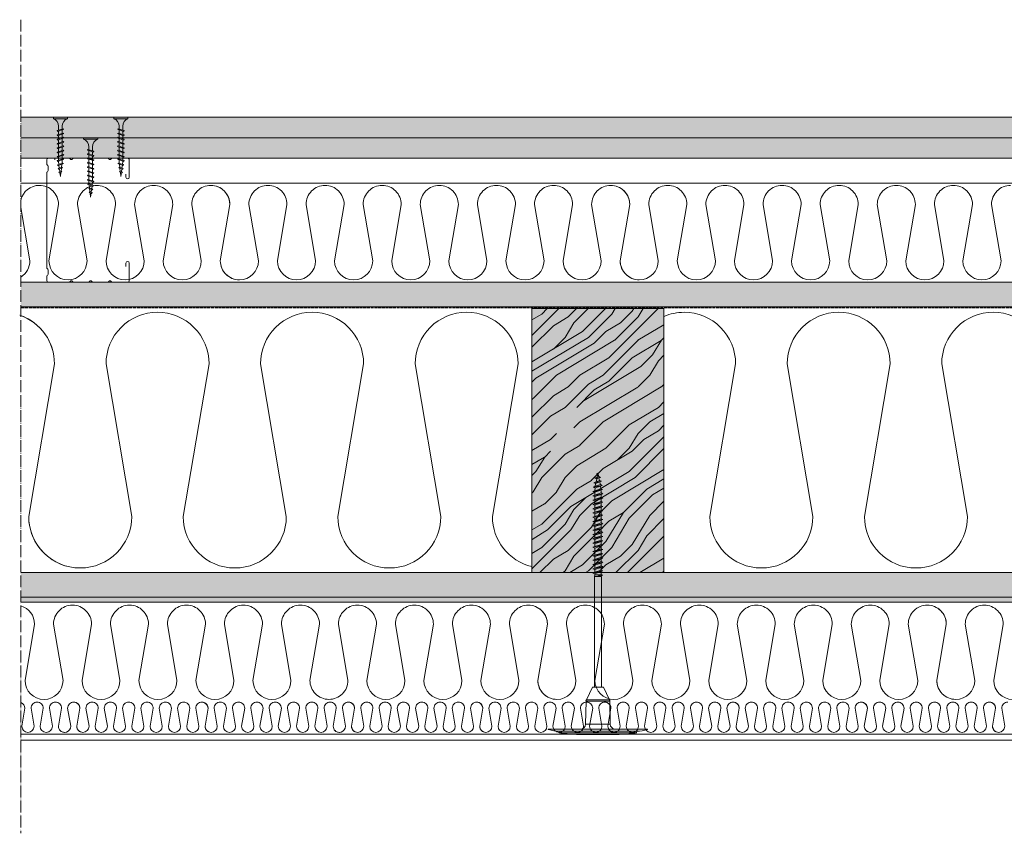
# Model space of a CAD drawing. Units: millimetres. Extents: x 43638 to 86601, y -6136 to 8113.
# Drawn here: x 50272 to 50869, y 3686 to 4179 of the extents above; entities that cross this region are included whole.
import ezdxf

# ---------------------------------------------------------------- set-up
doc = ezdxf.new("R2010")
doc.units = ezdxf.units.MM
doc.header["$MEASUREMENT"] = 0
for name, pattern in [('ACAD_ISO02W100', [15, 12, -3]), ('ACAD_ISO04W100', [30, 24, -3, 0, -3]), ('CONTINUA', [0])]:
    doc.linetypes.add(name, pattern=pattern)
doc.layers.get('0').update_dxf_attribs({"lineweight": 9})
doc.layers.add('1', color=7, linetype='Continuous')
for name, color, linetype, lineweight in [('Fissaggi', 7, 'Continuous', 5), ('Intonaco', 7, 'Continuous', 9), ('Legno', 7, 'Continuous', 9), ('Linee Sezione', 7, 'ACAD_ISO04W100', 13), ('Rasatura Armata', 7, 'Continuous', 9), ('Retini pieni', 254, 'Continuous', 5), ('Retini puntini', 7, 'Continuous', 5), ('Retini TF', 253, 'Continuous', 9), ('Rockwool isolante', 7, 'Continuous', 5), ('Telo tenuta', 7, 'Continuous', 5)]:
    doc.layers.add(name, color=color, linetype=linetype, lineweight=lineweight)
doc.linetypes.add('ISOLAMENTO', pattern='A,0.0001,-0.1,[134,ltypeshp.shx,S=0.1,R=0,X=-0.1,Y=0],-0.2,[134,ltypeshp.shx,S=0.1,R=180,X=0.1,Y=0],-0.1', length=0.4001)

# ---------------------------------------------------------------- blocks, each defined once
blk = doc.blocks.new('Tassello cappotto clt')
at = {"layer": 'Fissaggi'}
for p, q in [((-23.47, -17.67), (-23.56, -18.65)), ((23.47, -17.67), (-23.47, -17.67)), ((-10.06, -16.72), (10.06, -16.72)), ((23.47, -17.67), (23.56, -18.65)), ((-30.1, -19.85), (-30.1, -20)), ((-30.1, -20), (0, -20)), ((23.56, -18.65), (-23.56, -18.65)), ((-7.17, -36.94), (-7.45, -22.93)), ((0, -22.93), (-7.45, -22.93)), ((0, -20), (30.1, -20)), ((7.45, -22.93), (0, -22.93)), ((7.17, -36.94), (7.45, -22.93)), ((30.1, -19.85), (30.1, -20)), ((-7.17, -36.94), (0, -36.94)), ((-3.38, -45.47), (-6.99, -37.74)), ((0, -37.74), (-6.99, -37.74)), ((0, -36.94), (7.17, -36.94)), ((6.99, -37.74), (0, -37.74)), ((3.38, -45.47), (6.99, -37.74)), ((-3.38, -45.47), (0, -45.47)), ((-2.15, -45.47), (-2.15, -112.47)), ((0, -45.47), (3.38, -45.47)), ((2.15, -45.47), (2.15, -112.47)), ((0, -112.59), (-3, -113.24)), ((-3, -113.24), (-1.9, -112.8)), ((-3, -113.24), (-1.9, -113.69)), ((-2.15, -112.47), (2.15, -112.47)), ((-2.15, -112.47), (-2.05, -112.86)), ((-0.95, -112.47), (-1.9, -112.8)), ((-1.9, -113.69), (0, -112.59)), ((-0.95, -112.47), (0, -112.59)), ((2.15, -112.47), (1.9, -113.41)), ((3, -114.54), (-3, -115.84)), ((-3, -115.84), (-1.9, -115.4)), ((-3, -115.84), (-1.9, -116.29)), ((3, -117.14), (-3, -118.44)), ((-3, -118.44), (-1.9, -118)), ((-3, -118.44), (-1.9, -118.89)), ((-1.9, -113.69), (-1.9, -115.4)), ((-1.9, -113.69), (-1.9, -115.4)), ((1.9, -114.1), (-1.9, -115.4)), ((-1.9, -116.29), (1.9, -114.99)), ((-1.9, -116.29), (-1.9, -118)), ((1.9, -116.7), (-1.9, -118)), ((-1.9, -118.89), (1.9, -117.59)), ((-1.9, -118.89), (-1.9, -120.6)), ((1.9, -119.3), (-1.9, -120.6)), ((1.9, -113.41), (-1.41, -113.41)), ((1.9, -114.1), (1.9, -113.41)), ((3, -114.54), (1.9, -114.1)), ((3, -114.54), (1.9, -114.99)), ((1.9, -114.99), (1.9, -116.7)), ((3, -117.14), (1.9, -116.7)), ((3, -117.14), (1.9, -117.59)), ((1.9, -117.59), (1.9, -119.3)), ((3, -119.74), (1.9, -119.3)), ((3, -119.74), (-3, -121.04)), ((-3, -121.04), (-1.9, -120.6)), ((-3, -121.04), (-1.9, -121.49)), ((3, -122.34), (-3, -123.64)), ((-3, -123.64), (-1.9, -123.2)), ((-3, -123.64), (-1.9, -124.09)), ((3, -124.94), (-3, -126.24)), ((-1.9, -121.49), (1.9, -120.19)), ((-1.9, -121.49), (-1.9, -123.2)), ((1.9, -121.9), (-1.9, -123.2)), ((-1.9, -124.09), (1.9, -122.79)), ((-1.9, -124.09), (-1.9, -125.8)), ((1.9, -124.5), (-1.9, -125.8)), ((3, -119.74), (1.9, -120.19)), ((1.9, -120.19), (1.9, -121.9)), ((3, -122.34), (1.9, -121.9)), ((3, -122.34), (1.9, -122.79)), ((1.9, -122.79), (1.9, -124.5)), ((3, -124.94), (1.9, -124.5)), ((3, -124.94), (1.9, -125.39)), ((-3, -126.24), (-1.9, -125.8)), ((-3, -126.24), (-1.9, -126.69)), ((3, -127.54), (-3, -128.84)), ((-3, -128.84), (-1.9, -128.4)), ((-3, -128.84), (-1.9, -129.29)), ((3, -130.14), (-3, -131.44)), ((-3, -131.44), (-1.9, -131)), ((-1.9, -126.69), (1.9, -125.39)), ((-1.9, -126.69), (-1.9, -128.4)), ((1.9, -127.1), (-1.9, -128.4)), ((-1.9, -129.29), (1.9, -127.99)), ((-1.9, -129.29), (-1.9, -131)), ((1.9, -129.7), (-1.9, -131)), ((-1.9, -131.89), (1.9, -130.59)), ((1.9, -125.39), (1.9, -127.1)), ((3, -127.54), (1.9, -127.1)), ((3, -127.54), (1.9, -127.99)), ((1.9, -127.99), (1.9, -129.7)), ((3, -130.14), (1.9, -129.7)), ((3, -130.14), (1.9, -130.59)), ((1.9, -130.59), (1.9, -132.3)), ((-3, -131.44), (-1.9, -131.89)), ((3, -132.74), (-3, -134.04)), ((-3, -134.04), (-1.9, -133.6)), ((-3, -134.04), (-1.9, -134.49)), ((3, -135.34), (-3, -136.64)), ((-3, -136.64), (-1.9, -136.2)), ((-3, -136.64), (-1.9, -137.09)), ((-1.9, -131.89), (-1.9, -133.6)), ((1.9, -132.3), (-1.9, -133.6)), ((-1.9, -134.49), (1.9, -133.19)), ((-1.9, -134.49), (-1.9, -136.2)), ((1.9, -134.9), (-1.9, -136.2)), ((-1.9, -137.09), (1.9, -135.79)), ((-1.9, -137.09), (-1.9, -138.8)), ((3, -132.74), (1.9, -132.3)), ((3, -132.74), (1.9, -133.19)), ((1.9, -133.19), (1.9, -134.9)), ((3, -135.34), (1.9, -134.9)), ((3, -135.34), (1.9, -135.79)), ((1.9, -135.79), (1.9, -137.5)), ((3, -137.94), (-3, -139.24)), ((-3, -139.24), (-1.9, -138.8)), ((-3, -139.24), (-1.9, -139.69)), ((3, -140.54), (-3, -141.84)), ((-3, -141.84), (-1.9, -141.4)), ((-3, -141.84), (-1.9, -142.29)), ((3, -143.14), (-3, -144.44)), ((1.9, -137.5), (-1.9, -138.8)), ((-1.9, -139.69), (1.9, -138.39)), ((-1.9, -139.69), (-1.9, -141.4)), ((1.9, -140.1), (-1.9, -141.4)), ((-1.9, -142.29), (1.9, -140.99)), ((-1.9, -142.29), (-1.9, -144)), ((1.9, -142.7), (-1.9, -144)), ((3, -137.94), (1.9, -137.5)), ((3, -137.94), (1.9, -138.39)), ((1.9, -138.39), (1.9, -140.1)), ((3, -140.54), (1.9, -140.1)), ((3, -140.54), (1.9, -140.99)), ((1.9, -140.99), (1.9, -142.7)), ((3, -143.14), (1.9, -142.7)), ((3, -143.14), (1.9, -143.59)), ((-3, -144.44), (-1.9, -144)), ((-3, -144.44), (-1.9, -144.89)), ((3, -145.74), (-3, -147.04)), ((-3, -147.04), (-1.9, -146.6)), ((-3, -147.04), (-1.9, -147.49)), ((3, -148.34), (-3, -149.64)), ((-1.9, -144.89), (1.9, -143.59)), ((-1.9, -144.89), (-1.9, -146.6)), ((1.9, -145.3), (-1.9, -146.6)), ((-1.9, -147.49), (1.9, -146.19)), ((-1.9, -147.49), (-1.9, -149.2)), ((1.9, -147.9), (-1.9, -149.2)), ((-1.9, -150.09), (1.9, -148.79)), ((1.9, -143.59), (1.9, -145.3)), ((3, -145.74), (1.9, -145.3)), ((3, -145.74), (1.9, -146.19)), ((1.9, -146.19), (1.9, -147.9)), ((3, -148.34), (1.9, -147.9)), ((3, -148.34), (1.9, -148.79)), ((1.9, -148.79), (1.9, -150.5)), ((-3, -149.64), (-1.9, -149.2)), ((-3, -149.64), (-1.9, -150.09)), ((3, -150.94), (-3, -152.24)), ((-3, -152.24), (-1.9, -151.8)), ((-3, -152.24), (-1.9, -152.69)), ((3, -153.54), (-3, -154.84)), ((-3, -154.84), (-1.9, -154.4)), ((-3, -154.84), (-1.9, -155.29)), ((-1.9, -150.09), (-1.9, -151.8)), ((1.9, -150.5), (-1.9, -151.8)), ((-1.9, -152.69), (1.9, -151.39)), ((-1.9, -152.69), (-1.9, -154.4)), ((1.9, -153.1), (-1.9, -154.4)), ((-1.9, -155.29), (1.9, -153.99)), ((3, -150.94), (1.9, -150.5)), ((3, -150.94), (1.9, -151.39)), ((1.9, -151.39), (1.9, -153.1)), ((3, -153.54), (1.9, -153.1)), ((3, -153.54), (1.9, -153.99)), ((1.9, -153.99), (1.9, -155.7)), ((3, -156.14), (-3, -157.44)), ((-3, -157.44), (-1.9, -157)), ((-3, -157.44), (-1.9, -157.89)), ((3, -158.74), (-3, -160.04)), ((-3, -160.04), (-1.9, -159.6)), ((-3, -160.04), (-1.9, -160.49)), ((-1.9, -155.29), (-1.9, -157)), ((1.9, -155.7), (-1.9, -157)), ((-1.9, -157.89), (1.9, -156.59)), ((-1.9, -157.89), (-1.9, -159.6)), ((1.9, -158.3), (-1.9, -159.6)), ((-1.9, -160.49), (1.9, -159.19)), ((-1.9, -160.49), (-1.9, -162.2)), ((1.9, -160.9), (-1.9, -162.2)), ((3, -156.14), (1.9, -155.7)), ((3, -156.14), (1.9, -156.59)), ((1.9, -156.59), (1.9, -158.3)), ((3, -158.74), (1.9, -158.3)), ((3, -158.74), (1.9, -159.19)), ((1.9, -159.19), (1.9, -160.9)), ((3, -161.34), (1.9, -160.9)), ((3, -161.34), (-3, -162.64)), ((-3, -162.64), (-1.9, -162.2)), ((-3, -162.64), (-1.9, -163.09)), ((3, -163.94), (-2.86, -165.19)), ((-2.86, -165.19), (-1.85, -164.78)), ((-2.86, -165.19), (-1.75, -165.64)), ((-2.59, -167.69), (2.79, -166.61)), ((-1.9, -163.09), (1.9, -161.79)), ((-1.9, -163.09), (-1.9, -164.31)), ((-1.85, -164.78), (-1.9, -164.31)), ((1.9, -163.5), (-1.85, -164.78)), ((-1.75, -165.64), (1.89, -164.39)), ((-1.57, -167.29), (-1.75, -165.64)), ((1.7, -166.17), (-1.57, -167.29)), ((2.79, -166.61), (1.6, -167.09)), ((1.7, -166.17), (1.89, -164.39)), ((2.79, -166.61), (1.7, -166.17)), ((3, -163.94), (1.89, -164.39)), ((3, -161.34), (1.9, -161.79)), ((1.9, -161.79), (1.9, -163.5)), ((3, -163.94), (1.9, -163.5)), ((-2.59, -167.69), (-1.57, -167.29)), ((-2.59, -167.69), (-1.48, -168.14)), ((2.46, -169.31), (-2.11, -170.13)), ((-2.11, -170.13), (-1.18, -169.75)), ((-2.11, -170.13), (-1, -170.58)), ((1.83, -172.13), (-1.57, -172.54)), ((-1.57, -172.54), (-0.64, -172.17)), ((-1.57, -172.54), (-0.46, -172.99)), ((1.6, -167.09), (-1.48, -168.14)), ((-1.43, -168.64), (-1.48, -168.14)), ((-1.18, -169.75), (-1.43, -168.64)), ((1.37, -168.88), (-1.18, -169.75)), ((1.16, -169.84), (-1, -170.58)), ((-0.64, -172.17), (-1, -170.58)), ((-0.64, -172.17), (0.75, -171.69)), ((-0.46, -172.99), (0.54, -172.65)), ((0, -175.07), (-0.46, -172.99)), ((0, -175.07), (0.54, -172.65)), ((1.83, -172.13), (0.54, -172.65)), ((0.75, -171.69), (1.16, -169.84)), ((1.83, -172.13), (0.75, -171.69)), ((2.46, -169.31), (1.16, -169.84)), ((1.37, -168.88), (1.43, -168.64)), ((2.46, -169.31), (1.37, -168.88)), ((1.43, -168.64), (1.6, -167.09)), ((0.77, -174.76), (0, -175.07)), ((0.77, -174.76), (0.13, -174.5))]:
    blk.add_line(p, q, dxfattribs=at)
for centre, radius, start, end in [((-10.06, -111.09), 94.37, 96.99758, 98.17123), ((-10.06, -111.09), 94.37, 90, 96.99432), ((10.06, -111.09), 94.37, 83.00568, 90), ((10.06, -111.09), 94.37, 81.82877, 83.00242), ((-29.95, -19.85), 0.149, 108.01972, 180), ((-23.32, -40.24), 21.59, 107.86393, 108.01972), ((-23.32, -40.2), 21.56, 90.6383, 107.89006), ((-10.44, -22.99), 2.98, 1.14586, 90), ((10.44, -22.99), 2.98, 90, 178.85414), ((23.32, -40.2), 21.56, 72.10994, 89.3617), ((23.32, -40.24), 21.59, 71.98028, 72.13607), ((29.95, -19.85), 0.149, 0, 71.98028), ((-5.18, -36.9), 1.99, 181.14586, 205), ((5.18, -36.9), 1.99, 335, 358.85414)]:
    blk.add_arc(centre, radius, start, end, dxfattribs=at)
for p in [(-7.16, -37.36), (7.16, -37.36)]:
    blk.add_point(p, dxfattribs=at)
blk = doc.blocks.new('A$C085F50B4')
at = {"layer": 'Fissaggi'}
for p, q in [((-4.25, 36), (-4.25, 35)), ((4.25, 36), (-4.25, 36)), ((4.25, 36), (4.25, 35)), ((4.25, 35), (-4.25, 35)), ((-1.13, 27.97), (-1.13, 30.5)), ((1.12, 30.5), (1.12, 28.73)), ((-2, 27.6), (-1.69, 27.78)), ((-2, 27.6), (-1.69, 27.29)), ((-2, 25), (-1.69, 25.18)), ((-2, 25), (-1.69, 24.69)), ((1.68, 28.92), (-1.69, 27.78)), ((1.68, 28.42), (-1.69, 27.29)), ((1.68, 26.32), (-1.69, 25.18)), ((1.68, 25.82), (-1.69, 24.69)), ((-1.13, 25.37), (-1.13, 27.47)), ((-1.13, 22.77), (-1.13, 24.87)), ((1.12, 28.23), (1.12, 26.13)), ((1.12, 25.63), (1.12, 23.53)), ((2, 28.6), (1.68, 28.92)), ((2, 28.6), (1.68, 28.42)), ((2, 26), (1.68, 26.32)), ((2, 26), (1.68, 25.82)), ((-2, 22.4), (-1.69, 22.58)), ((-2, 22.4), (-1.69, 22.09)), ((-2, 19.8), (-1.69, 19.98)), ((-2, 19.8), (-1.69, 19.49)), ((1.68, 23.72), (-1.69, 22.58)), ((1.68, 23.22), (-1.69, 22.09)), ((1.68, 21.12), (-1.69, 19.98)), ((1.68, 20.62), (-1.69, 19.49)), ((1.68, 18.52), (-1.69, 17.38)), ((1.68, 18.02), (-1.69, 16.89)), ((-1.13, 20.17), (-1.13, 22.27)), ((-1.13, 17.57), (-1.13, 19.67)), ((1.12, 23.03), (1.12, 20.93)), ((1.12, 20.43), (1.12, 18.33)), ((2, 23.4), (1.68, 23.72)), ((2, 23.4), (1.68, 23.22)), ((2, 20.8), (1.68, 21.12)), ((2, 20.8), (1.68, 20.62)), ((2, 18.2), (1.68, 18.52)), ((2, 18.2), (1.68, 18.02)), ((-2, 17.2), (-1.69, 17.38)), ((-2, 17.2), (-1.69, 16.89)), ((-2, 14.6), (-1.69, 14.78)), ((-2, 14.6), (-1.69, 14.29)), ((-2, 12), (-1.69, 12.18)), ((-2, 12), (-1.69, 11.69)), ((1.68, 15.92), (-1.69, 14.78)), ((1.68, 15.42), (-1.69, 14.29)), ((1.68, 13.32), (-1.69, 12.18)), ((1.68, 12.82), (-1.69, 11.69)), ((-1.13, 14.97), (-1.13, 17.07)), ((-1.13, 12.37), (-1.13, 14.47)), ((1.12, 17.83), (1.12, 15.73)), ((1.12, 15.23), (1.12, 13.13)), ((1.12, 12.63), (1.12, 10.53)), ((2, 15.6), (1.68, 15.92)), ((2, 15.6), (1.68, 15.42)), ((2, 13), (1.68, 13.32)), ((2, 13), (1.68, 12.82)), ((-2, 9.4), (-1.69, 9.58)), ((-2, 9.4), (-1.69, 9.09)), ((1.68, 10.72), (-1.69, 9.58)), ((1.68, 10.22), (-1.69, 9.09)), ((-1.65, 7.03), (-1.33, 7.21)), ((-1.65, 7.03), (-1.33, 6.71)), ((1.47, 8.15), (-1.33, 7.21)), ((1.47, 7.66), (-1.33, 6.71)), ((-1.13, 9.77), (-1.13, 11.87)), ((-1.13, 9), (-1.13, 9.27)), ((-0.92, 7.35), (-1.13, 9)), ((-0.64, 5.09), (-0.86, 6.87)), ((0.93, 7.48), (0.69, 5.54)), ((1.12, 9), (1, 8)), ((1.12, 10.03), (1.12, 9)), ((1.79, 7.84), (1.47, 8.15)), ((1.79, 7.84), (1.47, 7.66)), ((2, 10.4), (1.68, 10.72)), ((2, 10.4), (1.68, 10.22)), ((-1.28, 4.8), (-0.96, 4.98)), ((-1.28, 4.8), (-0.96, 4.48)), ((1, 5.64), (-0.96, 4.98)), ((1, 5.15), (-0.96, 4.48)), ((-0.95, 2.56), (-0.63, 2.74)), ((-0.95, 2.56), (-0.63, 2.24)), ((0.53, 3.13), (-0.63, 2.74)), ((0.53, 2.63), (-0.63, 2.24)), ((-0.35, 2.83), (-0.58, 4.61)), ((0, 0), (-0.29, 2.36)), ((0.32, 2.56), (0, 0)), ((0.63, 5.02), (0.39, 3.08)), ((0.85, 2.82), (0.53, 3.13)), ((0.85, 2.82), (0.53, 2.63)), ((1.32, 5.33), (1, 5.64)), ((1.32, 5.33), (1, 5.15))]:
    blk.add_line(p, q, dxfattribs=at)
for centre, start, end in [((-6.04, 30.42), 0.93916, 68.61639), ((6.04, 30.42), 111.38367, 179.0609)]:
    blk.add_arc(centre, 4.92, start, end, dxfattribs=at)

msp = doc.modelspace()

# ---------------------------------------------------------------- hatches: boundary and pattern name
at = {"layer": 'Retini pieni'}
h = msp.add_hatch(color=256, dxfattribs=at)
h.dxf.hatch_style = 1
h.paths.add_polyline_path([(50273.11, 4107.78), (50273.11, 4095.28), (51564.59, 4095.28), (51564.59, 4107.78)])
h.paths.add_polyline_path([(50273.11, 4120.28), (50273.11, 4107.78), (51564.59, 4107.78), (51564.59, 4120.28)])
h = msp.add_hatch(color=256, dxfattribs=at)
h.dxf.hatch_style = 1
h.paths.add_polyline_path([(50273.1, 3829.28), (50273.1, 3826.28), (51374.58, 3826.28), (51374.58, 3829.28)])
h = msp.add_hatch(color=256, dxfattribs=at)
h.dxf.hatch_style = 1
h.paths.add_polyline_path([(50463.11, 3829.28), (50463.11, 3826.28), (51564.59, 3826.28), (51564.59, 3829.28)])
at = {"layer": 'Retini puntini'}
h = msp.add_hatch(dxfattribs=at)
h.set_pattern_fill('DOTS', color=256, scale=45, angle=45)
h.set_pattern_definition([(45, (4916.742, -3384), (-0.99436891, 2.98310673), [0, -2.8125])])
h.paths.add_polyline_path([(50273.11, 4120.28), (50273.11, 4107.78), (51564.59, 4107.78), (51564.59, 4120.28)])
h = msp.add_hatch(dxfattribs=at)
h.set_pattern_fill('AR-SAND', color=256, scale=2, angle=45)
h.set_pattern_definition([(82.5, (4916.742, -3384), (-2.81402637, 2.63585425), [0, -3.04, 0, -3.4, 0, -3.25]), (52.5, (4916.742, -3384), (-1.488275, 6.49395946), [0, -1.64, 0, -2.74, 0, -1.05]), (12.5, (4915.0025, -3385.7395), (4.39605855, 4.41206477), [0, -1, 0, -3.6, 0, -4.7]), (2.5, (4915.0025, -3385.7395), (3.0100843, 5.4925257), [0, -0.5, 0, -2.36, 0, -2.7])])
h.paths.add_polyline_path([(50273.11, 4107.78), (50273.11, 4095.28), (51564.59, 4095.28), (51564.59, 4107.78)])
h = msp.add_hatch(dxfattribs=at)
h.set_pattern_fill('LEGNO4', color=256, scale=10, pattern_type=2)
h.set_pattern_definition([(216.8699, (4, 10), (29.99999918, 20.00000123), [5, -45]), (206.5651, (10, 7), (-9.99999158, -10.0000131), [11.18034, -11.18034]), (198.4349, (10, 2), (-20.00000435, -9.99998403), [6.32456, -25.29822])])
h.paths.add_polyline_path([(51564.59, 4020.28), (51526.27, 4020.28, -0.767327), (51527.76, 4020.68, -1.322876), (51525.69, 4020.28), (51516.76, 4020.28), (51514.57, 4020.28, -0.767327), (51516.06, 4020.68, -1.322876), (51513.99, 4020.28), (51505.06, 4020.28), (51502.87, 4020.28, -0.767327), (51504.36, 4020.68, -1.322876), (51502.29, 4020.28), (51489.97, 4020.28), (50902.87, 4020.28, -0.767327), (50904.36, 4020.68, -1.322876), (50902.29, 4020.28), (50889.97, 4020.28), (50326.27, 4020.28, -0.767327), (50327.76, 4020.68, -1.322876), (50325.69, 4020.28), (50316.76, 4020.28), (50314.57, 4020.28, -0.767327), (50316.06, 4020.68, -1.322876), (50313.99, 4020.28), (50305.06, 4020.28), (50302.87, 4020.28, -0.767327), (50304.36, 4020.68, -1.322876), (50302.29, 4020.28), (50289.97, 4020.28), (50273.11, 4020.28), (50273.11, 4005.28), (51564.59, 4005.28)])
at = {"layer": 'Retini puntini', "linetype": 'ISOLAMENTO'}
h = msp.add_hatch(dxfattribs=at)
h.set_pattern_fill('LEGNO1', color=256, scale=100, angle=45, pattern_type=2)
h.set_pattern_definition([(45, (-300.08, -3998.28), (-70.71068, 70.71068), [20, -30, 10, -40]), (45, (-252.35, -3947.02), (-70.71068, 70.71068), [20, -80]), (45, (-262.96, -3950.55), (-70.71068, 70.71068), [10, -90]), (45, (-303.62, -3987.68), (-70.71068, 70.71068), [5, -70, 5, -20]), (45, (-282.4, -3959.39), (-70.71068, 70.71068), [20, -30, 5, -45]), (45, (-301.85, -3975.3), (-70.71068, 70.71068), [15, -85]), (45, (-285.94, -3955.86), (-70.71068, 70.71068), [30, -70]), (45, (-308.92, -3975.3), (-70.71068, 70.71068), [20, -80]), (45, (-282.4, -3945.25), (-70.71068, 70.71068), [50, -50]), (45, (-307.15, -3962.93), (-70.71068, 70.71068), [10, -30, 20, -40]), (45, (-259.42, -3911.66), (-70.71068, 70.71068), [20, -80]), (45, (-275.33, -3924.04), (-70.71068, 70.71068), [10, -90]), (45, (-291.24, -3936.41), (-70.71068, 70.71068), [10, -90]), (45, (-328.37, -3970), (-70.71068, 70.71068), [20, -80]), (45, (-294.78, -3932.88), (-70.71068, 70.71068), [20, -80]), (45, (-298.31, -3929.34), (-70.71068, 70.71068), [20, -20, 20, -40]), (45, (-315.99, -3939.95), (-70.71068, 70.71068), [10, -50, 20, -20]), (45, (-303.62, -3924.04), (-70.71068, 70.71068), [30, -70]), (45, (-307.15, -3920.5), (-70.71068, 70.71068), [20, -80]), (45, (-337.21, -3947.02), (-70.71068, 70.71068), [30, -40, 10, -20]), (45, (-340.74, -3943.48), (-70.71068, 70.71068), [50, -50]), (45, (-300.08, -3899.29), (-70.71068, 70.71068), [10, -90]), (45, (-323.06, -3918.73), (-70.71068, 70.71068), [20, -80]), (45, (-338.97, -3931.11), (-70.71068, 70.71068), [10, -40, 10, -40]), (45, (-347.81, -3936.41), (-70.71068, 70.71068), [10, -30, 20, -40]), (45, (-335.44, -3920.5), (-70.71068, 70.71068), [10, -50, 10, -30]), (45, (-323.06, -3904.59), (-70.71068, 70.71068), [30, -70]), (45, (-354.88, -3929.34), (-70.71068, 70.71068), [20, -80]), (45, (-321.3, -3892.22), (-70.71068, 70.71068), [10, -90]), (45, (-308.92, -3876.31), (-70.71068, 70.71068), [10, -90]), (59.036243, (-255.888, -3943.484), (70.710678, 70.710678), [10.3, -402.01055]), (59.036243, (-264.727, -3920.503), (70.710678, 70.710678), [10.3, -402.01055]), (59.036243, (-314.225, -3885.147), (70.710678, 70.710678), [10.3, -402.01055]), (59.036243, (-308.921, -3932.877), (70.710678, 70.710678), [10.3, -402.01055]), (59.036243, (-305.386, -3908.128), (70.710678, 70.710678), [10.3, -402.01055]), (59.036243, (-293.011, -3906.36), (70.710678, 70.710678), [10.3, -402.01055]), (59.036243, (-340.74, -3929.342), (70.710678, 70.710678), [10.3, -402.01055]), (59.036243, (-308.921, -3904.593), (70.710678, 70.710678), [10.3, -402.01055]), (59.036243, (-268.263, -3916.967), (70.710678, 70.710678), [20.6, -391.71055]), (59.036243, (-280.637, -3918.735), (70.710678, 70.710678), [20.6, -391.71055]), (59.036243, (-284.173, -3915.2), (70.710678, 70.710678), [20.6, -391.71055]), (210.963757, (-282.405, -3959.394), (-70.710678, -70.710678), [10.3, -20.6, 10.3, -371.11055]), (210.963757, (-307.154, -3962.93), (-70.710678, -70.710678), [10.3, -402.01055]), (210.963757, (-338.973, -3931.11), (-70.710678, -70.710678), [20.6, -391.71055]), (239.036243, (-252.353, -3947.02), (-70.710678, -70.710678), [10.3, -402.01055]), (30.963757, (-238.21, -3932.877), (70.710678, 70.710678), [10.3, -402.01055]), (30.963757, (-284.173, -3929.342), (70.710678, 70.710678), [10.3, -402.01055]), (30.963757, (-282.405, -3902.825), (70.710678, 70.710678), [10.3, -402.01055]), (30.963757, (-315.992, -3925.806), (70.710678, 70.710678), [10.3, -402.01055]), (30.963757, (-331.902, -3924.038), (70.710678, 70.710678), [10.3, -402.01055]), (30.963757, (-328.367, -3913.432), (70.710678, 70.710678), [10.3, -402.01055]), (30.963757, (-315.992, -3925.806), (70.710678, 70.710678), [10.3, -402.01055]), (30.963757, (-305.386, -3893.986), (70.710678, 70.710678), [41.2, -371.11055]), (30.963757, (-300.082, -3984.142), (70.710678, 70.710678), [41.2, -371.11055]), (30.963757, (-298.315, -3971.768), (70.710678, 70.710678), [41.2, -371.11055]), (30.963757, (-294.78, -3961.161), (70.710678, 70.710678), [10.3, -20.6, 20.6, -360.81055]), (30.963757, (-300.082, -3955.858), (70.710678, 70.710678), [20.6, -20.6, 20.6, -350.51055]), (30.963757, (-314.225, -3955.858), (70.710678, 70.710678), [41.2, -371.11055]), (30.963757, (-326.6, -3957.626), (70.710678, 70.710678), [41.2, -371.11055]), (30.963757, (-330.135, -3954.09), (70.710678, 70.710678), [41.2, -371.11055]), (30.963757, (-301.85, -3883.38), (70.710678, 70.710678), [10.3, -402.01055]), (30.96377, (-301.85, -3869.237), (70.710665, 70.710692), [20.6, -391.71055]), (30.96377, (-340.74, -3915.2), (70.710665, 70.710692), [20.6, -391.71055]), (30.96376, (-285.94, -3984.142), (70.710677, 70.710679), [41.2, -371.11055]), (30.96376, (-293.011, -3892.218), (70.710677, 70.710679), [30.9, -381.41055]), (30.96376, (-280.637, -3890.45), (70.710677, 70.710679), [61.8, -350.51055])])
h.paths.add_polyline_path([(50582.72, 3844.28), (50662.72, 3844.28), (50662.72, 4004.28), (50582.72, 4004.28)])
at = {"layer": 'Retini puntini'}
h = msp.add_hatch(dxfattribs=at)
h.set_pattern_fill('LEGNO4', color=256, scale=10, pattern_type=2)
h.set_pattern_definition([(216.8699, (-136, -3490), (29.99999918, 20.00000123), [5, -45]), (206.5651, (-130, -3493), (-9.99999158, -10.0000131), [11.18034, -11.18034]), (198.4349, (-130, -3498), (-20.00000435, -9.99998403), [6.32456, -25.29822])])
h.paths.add_polyline_path([(50273.11, 3844.28), (50273.11, 3829.28), (51564.59, 3829.28), (51564.59, 3844.28)])
at = {"layer": 'Retini TF'}
h = msp.add_hatch(color=256, dxfattribs=at)
h.dxf.hatch_style = 1
h.paths.add_polyline_path([(51222.72, 4020.28), (50273.11, 4020.28), (50273.11, 4005.28), (51222.72, 4005.28)])
h.paths.add_polyline_path([(51564.59, 4020.28), (51222.72, 4020.28), (51222.72, 4005.28), (51564.59, 4005.28)])
at = {"layer": 'Retini TF', "linetype": 'ISOLAMENTO'}
h = msp.add_hatch(color=256, dxfattribs=at)
h.dxf.hatch_style = 1
h.paths.add_polyline_path([(50582.72, 3844.28), (50662.72, 3844.28), (50662.72, 4004.28), (50582.72, 4004.28)])
at = {"layer": 'Retini TF'}
h = msp.add_hatch(color=256, dxfattribs=at)
h.dxf.hatch_style = 1
h.paths.add_polyline_path([(51564.59, 3829.28), (51564.59, 3844.28), (50273.11, 3844.28), (50273.11, 3829.28)])

# ---------------------------------------------------------------- linework, layer by layer
at = {"lineweight": 20}
msp.add_lwpolyline([(50336.77, 4029.79), (50336.77, 4031.79, -1), (50338.77, 4031.79), (50338.77, 4021.08, -0.414214), (50337.97, 4020.28), (50328.46, 4020.28, -0.267949), (50327.76, 4020.68, 0.57735), (50326.38, 4020.68, -0.267949), (50325.69, 4020.28), (50316.76, 4020.28, -0.267949), (50316.06, 4020.68, 0.57735), (50314.68, 4020.68, -0.267949), (50313.99, 4020.28), (50305.06, 4020.28, -0.267949), (50304.36, 4020.68, 0.57735), (50302.98, 4020.68, -0.267949), (50302.29, 4020.28), (50289.97, 4020.28, -0.414214), (50288.77, 4021.48), (50288.77, 4023.68, -0.267949), (50289.17, 4024.38, 0.267949), (50289.57, 4025.07), (50289.57, 4027.7, 0.267949), (50289.17, 4028.39, -0.267949), (50288.77, 4029.08), (50288.77, 4082.78), (50288.77, 4086.48, -0.267949), (50289.17, 4087.18, 0.267949), (50289.57, 4087.87), (50289.57, 4090.5, 0.267949), (50289.17, 4091.19, -0.267949), (50288.77, 4091.88), (50288.77, 4094.08, -0.414214), (50289.97, 4095.28), (50302.29, 4095.28, -0.267949), (50302.98, 4094.88, 0.57735), (50304.36, 4094.88, -0.267949), (50305.06, 4095.28), (50313.99, 4095.28, -0.267949), (50314.68, 4094.88, 0.57735), (50316.06, 4094.88, -0.267949), (50316.76, 4095.28), (50325.69, 4095.28, -0.267949), (50326.38, 4094.88, 0.57735), (50327.76, 4094.88, -0.267949), (50328.46, 4095.28), (50337.97, 4095.28, -0.414214), (50338.77, 4094.48), (50338.77, 4083.78, -1), (50336.77, 4083.78), (50336.77, 4085.78)], format="xyb", dxfattribs=at)
at = {"lineweight": 0}
for points in [[(50405.48, 4021.64, -0.414214), (50393.94, 4033.17), (50399.71, 4067.36, 0.414214), (50388.17, 4078.9, 0.414214), (50376.64, 4067.36), (50382.41, 4033.17, -1), (50359.33, 4033.17), (50365.1, 4067.36, 0.414214), (50353.56, 4078.9, 0.414214), (50342.03, 4067.36), (50347.79, 4033.17, -1), (50324.72, 4033.17), (50330.49, 4067.36, 0.414214), (50318.95, 4078.9, 0.414214), (50307.42, 4067.36), (50313.18, 4033.17, -1), (50290.11, 4033.17), (50295.88, 4067.36, 0.414214), (50284.34, 4078.9, 0.348402), (50273.11, 4069.99, 0.348402)], [(50647.76, 4021.64, -0.414214), (50636.22, 4033.17), (50641.99, 4067.36, 0.414214), (50630.45, 4078.9, 0.414214), (50618.91, 4067.36), (50624.68, 4033.17, -1), (50601.61, 4033.17), (50607.38, 4067.36, 0.414214), (50595.84, 4078.9, 0.414214), (50584.3, 4067.36), (50590.07, 4033.17, -1), (50567, 4033.17), (50572.77, 4067.36, 0.414214), (50561.23, 4078.9, 0.414214), (50549.69, 4067.36), (50555.46, 4033.17, -1), (50532.39, 4033.17), (50538.15, 4067.36, 0.414214), (50526.62, 4078.9, 0.414214), (50515.08, 4067.36), (50520.85, 4033.17, -1), (50497.78, 4033.17), (50503.54, 4067.36, 0.414214), (50492.01, 4078.9, 0.414214), (50480.47, 4067.36), (50486.24, 4033.17, -1), (50463.16, 4033.17), (50468.93, 4067.36, 0.414214), (50457.4, 4078.9, 0.414214), (50445.86, 4067.36), (50451.63, 4033.17, -1), (50428.55, 4033.17), (50434.32, 4067.36, 0.414214), (50422.79, 4078.9, 0.414214), (50411.25, 4067.36), (50417.02, 4033.17, -1), (50393.94, 4033.17), (50399.71, 4067.36, 0.320347), (50391.92, 4078.27, 0.320347)], [(50872.73, 4078.9, 0.414214), (50861.19, 4067.36), (50866.96, 4033.17, -1), (50843.88, 4033.17), (50849.65, 4067.36, 0.414214), (50838.12, 4078.9, 0.414214), (50826.58, 4067.36), (50832.35, 4033.17, -1), (50809.27, 4033.17), (50815.04, 4067.36, 0.414214), (50803.51, 4078.9, 0.414214), (50791.97, 4067.36), (50797.74, 4033.17, -1), (50774.66, 4033.17), (50780.43, 4067.36, 0.414214), (50768.89, 4078.9, 0.414214), (50757.36, 4067.36), (50763.13, 4033.17, -1), (50740.05, 4033.17), (50745.82, 4067.36, 0.414214), (50734.28, 4078.9, 0.414214), (50722.75, 4067.36), (50728.52, 4033.17, -1), (50705.44, 4033.17), (50711.21, 4067.36, 0.414214), (50699.67, 4078.9, 0.414214), (50688.14, 4067.36), (50693.9, 4033.17, -1), (50670.83, 4033.17), (50676.6, 4067.36, 0.414214), (50665.06, 4078.9, 0.414214), (50653.52, 4067.36), (50659.29, 4033.17, -1), (50636.22, 4033.17), (50641.99, 4067.36, 0.320347), (50634.2, 4078.27, 0.320347)], [(50273.11, 4065.56), (50278.57, 4033.17, -0.259759), (50273.11, 4023.36)], [(50582.72, 3847.92, -0.346869), (50558.78, 3878.27), (50574.39, 3970.77, 0.414214), (50543.18, 4001.98, 0.414214), (50511.96, 3970.77), (50527.57, 3878.27, -1), (50465.14, 3878.27), (50480.75, 3970.77, 0.414214), (50449.53, 4001.98, 0.414214), (50418.32, 3970.77), (50433.92, 3878.27, -1), (50371.49, 3878.27), (50387.1, 3970.77, 0.414214), (50355.88, 4001.98, 0.414214), (50324.67, 3970.77), (50340.28, 3878.27, -1), (50277.85, 3878.27), (50293.45, 3970.77, 0.320347), (50272.37, 4000.29)], [(50301.78, 3847.92, -0.346869), (50277.85, 3878.27), (50293.45, 3970.77, 0.313488), (50273.11, 4000.03, 0.313488)], [(50901.78, 3847.92, -0.346869), (50877.85, 3878.27), (50893.45, 3970.77, 0.414214), (50862.24, 4001.98, 0.414214), (50831.02, 3970.77), (50846.63, 3878.27, -1), (50784.2, 3878.27), (50799.81, 3970.77, 0.414214), (50768.59, 4001.98, 0.414214), (50737.38, 3970.77), (50752.98, 3878.27, -1), (50690.55, 3878.27), (50706.16, 3970.77, 0.414214), (50674.95, 4001.98, 0.10091), (50662.72, 3999.49, 0.10091)], [(50459.74, 3767.42, -0.414214), (50448.24, 3778.93), (50453.99, 3813.03, 0.414214), (50442.48, 3824.54, 0.414214), (50430.97, 3813.03), (50436.73, 3778.93, -1), (50413.71, 3778.93), (50419.46, 3813.03, 0.414214), (50407.95, 3824.54, 0.414214), (50396.45, 3813.03), (50402.2, 3778.93, -1), (50379.18, 3778.93), (50384.94, 3813.03, 0.414214), (50373.43, 3824.54, 0.414214), (50361.92, 3813.03), (50367.67, 3778.93, -1), (50344.66, 3778.93), (50350.41, 3813.03, 0.414214), (50338.9, 3824.54, 0.414214), (50327.39, 3813.03), (50333.15, 3778.93, -1), (50310.13, 3778.93), (50315.88, 3813.03, 0.414214), (50304.38, 3824.54, 0.414214), (50292.87, 3813.03), (50298.62, 3778.93, -1), (50275.6, 3778.93), (50281.36, 3813.03, 0.332429), (50273.11, 3824.07, 0.332429)], [(50597.85, 3767.42, -0.414214), (50586.34, 3778.93), (50592.09, 3813.03, 0.414214), (50580.59, 3824.54, 0.414214), (50569.08, 3813.03), (50574.83, 3778.93, -1), (50551.81, 3778.93), (50557.57, 3813.03, 0.414214), (50546.06, 3824.54, 0.414214), (50534.55, 3813.03), (50540.31, 3778.93, -1), (50517.29, 3778.93), (50523.04, 3813.03, 0.414214), (50511.53, 3824.54, 0.414214), (50500.02, 3813.03), (50505.78, 3778.93, -1), (50482.76, 3778.93), (50488.52, 3813.03, 0.414214), (50477.01, 3824.54, 0.414214), (50465.5, 3813.03), (50471.25, 3778.93, -0.414214), (50459.74, 3767.42, -0.32978)], [(50839.53, 3767.42, -0.414214), (50828.02, 3778.93), (50833.78, 3813.03, 0.414214), (50822.27, 3824.54, 0.414214), (50810.76, 3813.03), (50816.52, 3778.93, -1), (50793.5, 3778.93), (50799.25, 3813.03, 0.414214), (50787.74, 3824.54, 0.414214), (50776.24, 3813.03), (50781.99, 3778.93, -1), (50758.97, 3778.93), (50764.73, 3813.03, 0.414214), (50753.22, 3824.54, 0.414214), (50741.71, 3813.03), (50747.46, 3778.93, -1), (50724.45, 3778.93), (50730.2, 3813.03, 0.414214), (50718.69, 3824.54, 0.414214), (50707.18, 3813.03), (50712.94, 3778.93, -1), (50689.92, 3778.93), (50695.67, 3813.03, 0.414214), (50684.16, 3824.54, 0.414214), (50672.66, 3813.03), (50678.41, 3778.93, -1), (50655.39, 3778.93), (50661.15, 3813.03, 0.414214), (50649.64, 3824.54, 0.414214), (50638.13, 3813.03), (50643.88, 3778.93, -1), (50620.87, 3778.93), (50626.62, 3813.03, 0.414214), (50615.11, 3824.54, 0.414214), (50603.6, 3813.03), (50609.36, 3778.93, -1), (50586.34, 3778.93), (50592.09, 3813.03, 0.320347), (50584.32, 3823.92, 0.320347)], [(50885.57, 3778.93, -1), (50862.55, 3778.93), (50868.31, 3813.03, 0.414214), (50856.8, 3824.54, 0.414214), (50845.29, 3813.03), (50851.04, 3778.93, -1), (50828.02, 3778.93), (50833.78, 3813.03, 0.320347), (50826.01, 3823.92, 0.320347)], [(50299.59, 3747.42, -0.414214), (50295.89, 3751.12), (50297.74, 3762.08, 0.414214), (50294.04, 3765.78, 0.414214), (50290.34, 3762.08), (50292.19, 3751.12, -1), (50284.79, 3751.12), (50286.64, 3762.08, 0.414214), (50282.94, 3765.78, 0.414214), (50279.24, 3762.08), (50281.09, 3751.12, -1), (50273.7, 3751.12), (50275.55, 3762.08, 0.315671), (50273.11, 3765.56, 0.315671)], [(50310.68, 3747.42, -0.414214), (50306.99, 3751.12), (50308.84, 3762.08, 0.414214), (50305.14, 3765.78, 0.414214), (50301.44, 3762.08), (50303.29, 3751.12, -0.71548), (50296.66, 3748.86, -0.71548)], [(50388.36, 3747.42, -0.414214), (50384.66, 3751.12), (50386.51, 3762.08, 0.414214), (50382.81, 3765.78, 0.414214), (50379.11, 3762.08), (50380.96, 3751.12, -1), (50373.56, 3751.12), (50375.41, 3762.08, 0.414214), (50371.72, 3765.78, 0.414214), (50368.02, 3762.08), (50369.87, 3751.12, -1), (50362.47, 3751.12), (50364.32, 3762.08, 0.414214), (50360.62, 3765.78, 0.414214), (50356.92, 3762.08), (50358.77, 3751.12, -1), (50351.37, 3751.12), (50353.22, 3762.08, 0.414214), (50349.52, 3765.78, 0.414214), (50345.82, 3762.08), (50347.67, 3751.12, -1), (50340.28, 3751.12), (50342.12, 3762.08, 0.414214), (50338.43, 3765.78, 0.414214), (50334.73, 3762.08), (50336.58, 3751.12, -1), (50329.18, 3751.12), (50331.03, 3762.08, 0.414214), (50327.33, 3765.78, 0.414214), (50323.63, 3762.08), (50325.48, 3751.12, -1), (50318.08, 3751.12), (50319.93, 3762.08, 0.414214), (50316.23, 3765.78, 0.414214), (50312.53, 3762.08), (50314.38, 3751.12, -1), (50306.99, 3751.12), (50308.84, 3762.08, 0.320347), (50306.34, 3765.58, 0.320347)], [(50466.04, 3747.42, -0.414214), (50462.34, 3751.12), (50464.19, 3762.08, 0.414214), (50460.49, 3765.78, 0.414214), (50456.79, 3762.08), (50458.64, 3751.12, -1), (50451.24, 3751.12), (50453.09, 3762.08, 0.414214), (50449.39, 3765.78, 0.414214), (50445.69, 3762.08), (50447.54, 3751.12, -1), (50440.14, 3751.12), (50441.99, 3762.08, 0.414214), (50438.29, 3765.78, 0.414214), (50434.6, 3762.08), (50436.44, 3751.12, -1), (50429.05, 3751.12), (50430.9, 3762.08, 0.414214), (50427.2, 3765.78, 0.414214), (50423.5, 3762.08), (50425.35, 3751.12, -1), (50417.95, 3751.12), (50419.8, 3762.08, 0.414214), (50416.1, 3765.78, 0.414214), (50412.4, 3762.08), (50414.25, 3751.12, -1), (50406.85, 3751.12), (50408.7, 3762.08, 0.414214), (50405, 3765.78, 0.414214), (50401.31, 3762.08), (50403.16, 3751.12, -1), (50395.76, 3751.12), (50397.61, 3762.08, 0.414214), (50393.91, 3765.78, 0.414214), (50390.21, 3762.08), (50392.06, 3751.12, -1), (50384.66, 3751.12), (50386.51, 3762.08, 0.320347), (50384.01, 3765.58, 0.320347)], [(50477.13, 3747.42, -0.414214), (50473.43, 3751.12), (50475.28, 3762.08, 0.414214), (50471.58, 3765.78, 0.414214), (50467.88, 3762.08), (50469.73, 3751.12, -0.71548), (50463.11, 3748.86, -0.71548)], [(50554.81, 3747.42, -0.414214), (50551.11, 3751.12), (50552.96, 3762.08, 0.414214), (50549.26, 3765.78, 0.414214), (50545.56, 3762.08), (50547.41, 3751.12, -1), (50540.01, 3751.12), (50541.86, 3762.08, 0.414214), (50538.16, 3765.78, 0.414214), (50534.46, 3762.08), (50536.31, 3751.12, -1), (50528.92, 3751.12), (50530.76, 3762.08, 0.414214), (50527.07, 3765.78, 0.414214), (50523.37, 3762.08), (50525.22, 3751.12, -1), (50517.82, 3751.12), (50519.67, 3762.08, 0.414214), (50515.97, 3765.78, 0.414214), (50512.27, 3762.08), (50514.12, 3751.12, -1), (50506.72, 3751.12), (50508.57, 3762.08, 0.414214), (50504.87, 3765.78, 0.414214), (50501.17, 3762.08), (50503.02, 3751.12, -1), (50495.63, 3751.12), (50497.48, 3762.08, 0.414214), (50493.78, 3765.78, 0.414214), (50490.08, 3762.08), (50491.93, 3751.12, -1), (50484.53, 3751.12), (50486.38, 3762.08, 0.414214), (50482.68, 3765.78, 0.414214), (50478.98, 3762.08), (50480.83, 3751.12, -1), (50473.43, 3751.12), (50475.28, 3762.08, 0.320347), (50472.78, 3765.58, 0.320347)], [(50632.48, 3747.42, -0.414214), (50628.78, 3751.12), (50630.63, 3762.08, 0.414214), (50626.93, 3765.78, 0.414214), (50623.24, 3762.08), (50625.08, 3751.12, -1), (50617.69, 3751.12), (50619.54, 3762.08, 0.414214), (50615.84, 3765.78, 0.414214), (50612.14, 3762.08), (50613.99, 3751.12, -1), (50606.59, 3751.12), (50608.44, 3762.08, 0.414214), (50604.74, 3765.78, 0.414214), (50601.04, 3762.08), (50602.89, 3751.12, -1), (50595.49, 3751.12), (50597.34, 3762.08, 0.414214), (50593.64, 3765.78, 0.414214), (50589.95, 3762.08), (50591.8, 3751.12, -1), (50584.4, 3751.12), (50586.25, 3762.08, 0.414214), (50582.55, 3765.78, 0.414214), (50578.85, 3762.08), (50580.7, 3751.12, -1), (50573.3, 3751.12), (50575.15, 3762.08, 0.414214), (50571.45, 3765.78, 0.414214), (50567.75, 3762.08), (50569.6, 3751.12, -1), (50562.2, 3751.12), (50564.05, 3762.08, 0.414214), (50560.36, 3765.78, 0.414214), (50556.66, 3762.08), (50558.51, 3751.12, -1), (50551.11, 3751.12), (50552.96, 3762.08, 0.320347), (50550.46, 3765.58, 0.320347)], [(50710.16, 3747.42, -0.414214), (50706.46, 3751.12), (50708.31, 3762.08, 0.414214), (50704.61, 3765.78, 0.414214), (50700.91, 3762.08), (50702.76, 3751.12, -1), (50695.36, 3751.12), (50697.21, 3762.08, 0.414214), (50693.51, 3765.78, 0.414214), (50689.81, 3762.08), (50691.66, 3751.12, -1), (50684.27, 3751.12), (50686.12, 3762.08, 0.414214), (50682.42, 3765.78, 0.414214), (50678.72, 3762.08), (50680.57, 3751.12, -1), (50673.17, 3751.12), (50675.02, 3762.08, 0.414214), (50671.32, 3765.78, 0.414214), (50667.62, 3762.08), (50669.47, 3751.12, -1), (50662.07, 3751.12), (50663.92, 3762.08, 0.414214), (50660.22, 3765.78, 0.414214), (50656.52, 3762.08), (50658.37, 3751.12, -1), (50650.98, 3751.12), (50652.83, 3762.08, 0.414214), (50649.13, 3765.78, 0.414214), (50645.43, 3762.08), (50647.28, 3751.12, -1), (50639.88, 3751.12), (50641.73, 3762.08, 0.414214), (50638.03, 3765.78, 0.414214), (50634.33, 3762.08), (50636.18, 3751.12, -1), (50628.78, 3751.12), (50630.63, 3762.08, 0.320347), (50628.14, 3765.58, 0.320347)], [(50787.83, 3747.42, -0.414214), (50784.13, 3751.12), (50785.98, 3762.08, 0.414214), (50782.28, 3765.78, 0.414214), (50778.59, 3762.08), (50780.44, 3751.12, -1), (50773.04, 3751.12), (50774.89, 3762.08, 0.414214), (50771.19, 3765.78, 0.414214), (50767.49, 3762.08), (50769.34, 3751.12, -1), (50761.94, 3751.12), (50763.79, 3762.08, 0.414214), (50760.09, 3765.78, 0.414214), (50756.39, 3762.08), (50758.24, 3751.12, -1), (50750.84, 3751.12), (50752.69, 3762.08, 0.414214), (50749, 3765.78, 0.414214), (50745.3, 3762.08), (50747.15, 3751.12, -1), (50739.75, 3751.12), (50741.6, 3762.08, 0.414214), (50737.9, 3765.78, 0.414214), (50734.2, 3762.08), (50736.05, 3751.12, -1), (50728.65, 3751.12), (50730.5, 3762.08, 0.414214), (50726.8, 3765.78, 0.414214), (50723.1, 3762.08), (50724.95, 3751.12, -1), (50717.56, 3751.12), (50719.4, 3762.08, 0.414214), (50715.71, 3765.78, 0.414214), (50712.01, 3762.08), (50713.86, 3751.12, -1), (50706.46, 3751.12), (50708.31, 3762.08, 0.320347), (50705.81, 3765.58, 0.320347)], [(50865.51, 3747.42, -0.414214), (50861.81, 3751.12), (50863.66, 3762.08, 0.414214), (50859.96, 3765.78, 0.414214), (50856.26, 3762.08), (50858.11, 3751.12, -1), (50850.71, 3751.12), (50852.56, 3762.08, 0.414214), (50848.86, 3765.78, 0.414214), (50845.16, 3762.08), (50847.01, 3751.12, -1), (50839.62, 3751.12), (50841.47, 3762.08, 0.414214), (50837.77, 3765.78, 0.414214), (50834.07, 3762.08), (50835.92, 3751.12, -1), (50828.52, 3751.12), (50830.37, 3762.08, 0.414214), (50826.67, 3765.78, 0.414214), (50822.97, 3762.08), (50824.82, 3751.12, -1), (50817.42, 3751.12), (50819.27, 3762.08, 0.414214), (50815.57, 3765.78, 0.414214), (50811.88, 3762.08), (50813.72, 3751.12, -1), (50806.33, 3751.12), (50808.18, 3762.08, 0.414214), (50804.48, 3765.78, 0.414214), (50800.78, 3762.08), (50802.63, 3751.12, -1), (50795.23, 3751.12), (50797.08, 3762.08, 0.414214), (50793.38, 3765.78, 0.414214), (50789.68, 3762.08), (50791.53, 3751.12, -1), (50784.13, 3751.12), (50785.98, 3762.08, 0.320347), (50783.49, 3765.58, 0.320347)], [(50871.06, 3765.78, 0.414214), (50867.36, 3762.08), (50869.21, 3751.12, -1), (50861.81, 3751.12), (50863.66, 3762.08, 0.320347), (50861.16, 3765.58, 0.320347)]]:
    msp.add_lwpolyline(points, format="xyb", dxfattribs=at)
at = {"layer": 'Intonaco'}
for p, q in [((50273.11, 4120.28), (51564.59, 4120.28)), ((50273.11, 4107.78), (51564.59, 4107.78)), ((50273.11, 4095.28), (51564.59, 4095.28))]:
    msp.add_line(p, q, dxfattribs=at)
at = {"layer": 'Legno'}
for p, q in [((51564.59, 4020.28), (50273.11, 4020.28)), ((51564.59, 4005.28), (50273.11, 4005.28)), ((51564.59, 3844.28), (50273.11, 3844.28)), ((51564.59, 3829.28), (50273.11, 3829.28)), ((51564.59, 3826.28), (50273.11, 3826.28))]:
    msp.add_line(p, q, dxfattribs=at)
msp.add_lwpolyline([(50582.72, 4004.28), (50662.72, 4004.28), (50662.72, 3844.28), (50582.72, 3844.28)], close=True, dxfattribs=at)
at = {"layer": 'Linee Sezione', "linetype": 'ACAD_ISO04W100', "ltscale": 0.3}
msp.add_line((50273.11, 4179.28), (50273.11, 3686.28), dxfattribs=at)
at = {"layer": 'Rasatura Armata'}
msp.add_line((50273.11, 3746.28), (51564.59, 3746.28), dxfattribs=at)
at = {"layer": 'Rasatura Armata', "linetype": 'CONTINUA'}
msp.add_line((51564.59, 3742.78), (50273.11, 3742.78), dxfattribs=at)
at = {"layer": 'Rockwool isolante'}
for p, q in [((50293.57, 4094.28), (50293.57, 4095.28)), ((50273.11, 4080.28), (51564.59, 4080.28))]:
    msp.add_line(p, q, dxfattribs=at)
at = {"layer": 'Telo tenuta', "linetype": 'ACAD_ISO02W100', "ltscale": 0.15}
msp.add_line((51564.59, 4004.78), (50273.11, 4004.78), dxfattribs=at)

# ---------------------------------------------------------------- block references
at = {"layer": '1', "rotation": 180}
msp.add_blockref('Tassello cappotto clt', (50622.72, 3729.44), dxfattribs=at)
at = {"layer": 'Fissaggi'}
msp.add_blockref('A$C085F50B4', (50297.03, 4084.29), dxfattribs=at)
at = {"layer": 'Fissaggi', "xscale": -1}
for p in [(50333.72, 4084.29), (50315.37, 4071.79)]:
    msp.add_blockref('A$C085F50B4', p, dxfattribs=at)

doc.saveas('drawing.dxf')
